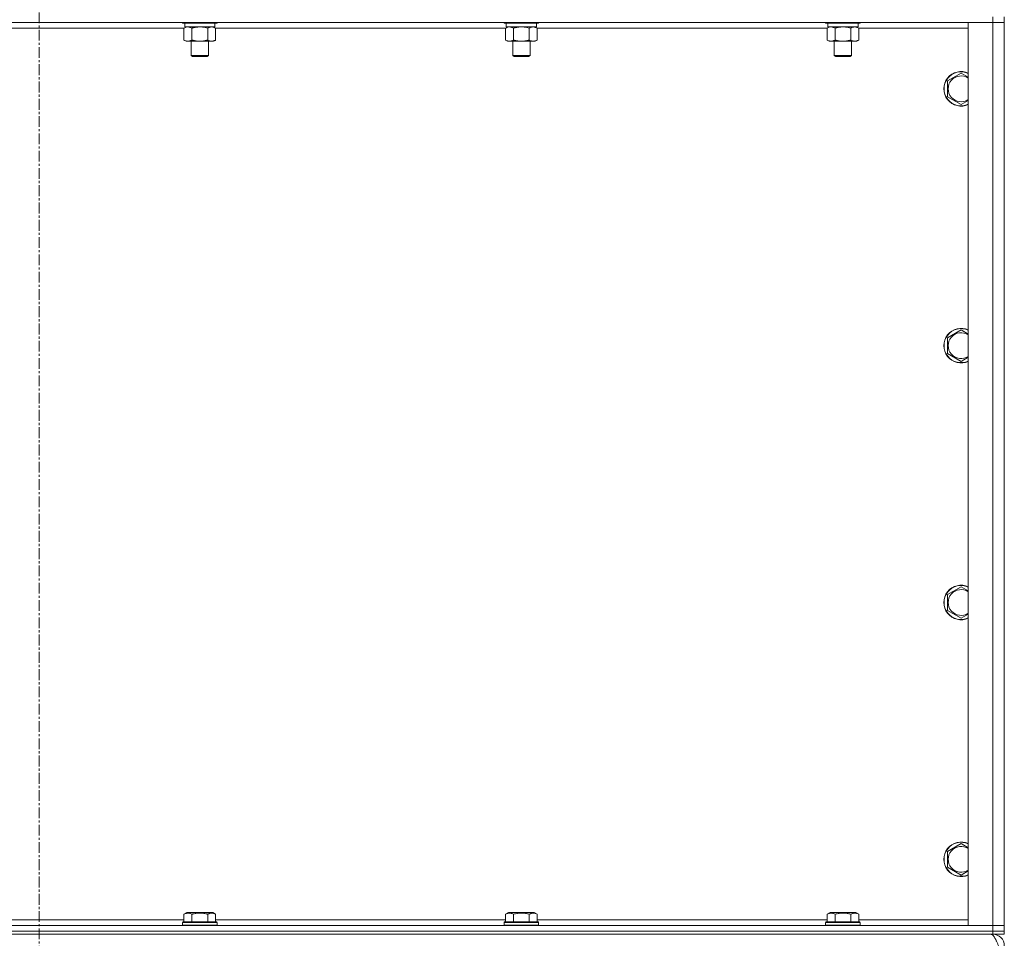
# Model space of a CAD drawing. Units: millimetres. Extents: x 0 to 30555, y -7 to 21000.
# Drawn here: x 26257 to 26941, y 13545 to 14182 of the extents above; entities that cross this region are included whole.
import ezdxf

# ---------------------------------------------------------------- set-up
doc = ezdxf.new("R2010")
doc.units = ezdxf.units.MM
doc.linetypes.add('K5LT_AXLED', pattern=[12, 7.5, -1.5, 1.5, -1.5])
doc.linetypes.add('K5LT_THIN', pattern=[0])
for name, color, linetype, true_color in [('OSI', 2, 'Continuous', 0xffff00), ('R', 1, 'Continuous', 0xff0000), ('WELDING', 7, 'Continuous', 0xffffff)]:
    doc.layers.add(name, color=color, linetype=linetype, true_color=true_color)

msp = doc.modelspace()

# ---------------------------------------------------------------- linework, layer by layer
at = {"layer": 'OSI', "color": 30, "linetype": 'K5LT_AXLED', "lineweight": 18, "true_color": 0xff8000}
msp.add_line((26270.83, 17979.35), (26270.83, 13449.35), dxfattribs=at)
at = {"layer": 'R', "color": 7, "linetype": 'K5LT_THIN', "lineweight": 18}
for p, q in [((26932.83, 14184.35), (26932.83, 14180.35)), ((26940.83, 14184.35), (26940.83, 14180.35)), ((26932.83, 14180.35), (25608.83, 14180.35)), ((26371.46, 14176.35), (26170.2, 14176.35)), ((26370.43, 14180.35), (26370.43, 14180.15)), ((26394.43, 14180.15), (26370.43, 14180.15)), ((26370.43, 14180.15), (26370.6, 14179.85)), ((26394.26, 14179.85), (26370.6, 14179.85)), ((26371.46, 14176.5), (26372.93, 14177.35)), ((26371.46, 14176.5), (26371.46, 14168.2)), ((26371.93, 14179.85), (26371.93, 14177.35)), ((26392.93, 14177.35), (26371.93, 14177.35)), ((26376.95, 14176.5), (26376.95, 14168.2)), ((26387.92, 14176.5), (26387.92, 14168.2)), ((26393.4, 14176.5), (26391.93, 14177.35)), ((26392.93, 14179.85), (26392.93, 14177.35)), ((26393.4, 14176.5), (26393.4, 14168.2)), ((26594.66, 14176.35), (26393.4, 14176.35)), ((26394.43, 14180.15), (26394.26, 14179.85)), ((26394.43, 14180.35), (26394.43, 14180.15)), ((26593.63, 14180.35), (26593.63, 14180.15)), ((26617.63, 14180.15), (26593.63, 14180.15)), ((26593.63, 14180.15), (26593.8, 14179.85)), ((26617.46, 14179.85), (26593.8, 14179.85)), ((26594.66, 14176.5), (26596.13, 14177.35)), ((26594.66, 14176.5), (26594.66, 14168.2)), ((26595.13, 14179.85), (26595.13, 14177.35)), ((26616.13, 14177.35), (26595.13, 14177.35)), ((26600.15, 14176.5), (26600.15, 14168.2)), ((26611.12, 14176.5), (26611.12, 14168.2)), ((26616.6, 14176.5), (26615.13, 14177.35)), ((26616.13, 14179.85), (26616.13, 14177.35)), ((26616.6, 14176.5), (26616.6, 14168.2)), ((26817.86, 14176.35), (26616.6, 14176.35)), ((26617.63, 14180.15), (26617.46, 14179.85)), ((26617.63, 14180.35), (26617.63, 14180.15)), ((26816.83, 14180.35), (26816.83, 14180.15)), ((26840.83, 14180.15), (26816.83, 14180.15)), ((26816.83, 14180.15), (26817, 14179.85)), ((26840.66, 14179.85), (26817, 14179.85)), ((26817.86, 14176.5), (26819.33, 14177.35)), ((26817.86, 14176.5), (26817.86, 14168.2)), ((26818.33, 14179.85), (26818.33, 14177.35)), ((26839.33, 14177.35), (26818.33, 14177.35)), ((26823.35, 14176.5), (26823.35, 14168.2)), ((26834.32, 14176.5), (26834.32, 14168.2)), ((26839.8, 14176.5), (26838.33, 14177.35)), ((26839.33, 14179.85), (26839.33, 14177.35)), ((26839.8, 14176.5), (26839.8, 14168.2)), ((26915.83, 14176.35), (26839.8, 14176.35)), ((26840.83, 14180.15), (26840.66, 14179.85)), ((26840.83, 14180.35), (26840.83, 14180.15)), ((26915.83, 14180.35), (26932.83, 14180.35)), ((26915.83, 13553.35), (26915.83, 14180.35)), ((26932.83, 14180.35), (26940.83, 14180.35)), ((26940.83, 14180.35), (26932.83, 14180.35)), ((26932.83, 13553.35), (26932.83, 14180.35)), ((26940.83, 14180.35), (26940.83, 13553.35)), ((26371.46, 14168.2), (26372.93, 14167.35)), ((26382.43, 14167.35), (26372.93, 14167.35)), ((26376.43, 14167.35), (26376.43, 14157.43)), ((26391.93, 14167.35), (26382.43, 14167.35)), ((26388.43, 14167.35), (26388.43, 14157.43)), ((26393.4, 14168.2), (26391.93, 14167.35)), ((26594.66, 14168.2), (26596.13, 14167.35)), ((26605.63, 14167.35), (26596.13, 14167.35)), ((26599.63, 14167.35), (26599.63, 14157.43)), ((26615.13, 14167.35), (26605.63, 14167.35)), ((26611.63, 14167.35), (26611.63, 14157.43)), ((26616.6, 14168.2), (26615.13, 14167.35)), ((26817.86, 14168.2), (26819.33, 14167.35)), ((26828.83, 14167.35), (26819.33, 14167.35)), ((26822.83, 14167.35), (26822.83, 14157.43)), ((26838.33, 14167.35), (26828.83, 14167.35)), ((26834.83, 14167.35), (26834.83, 14157.43)), ((26839.8, 14168.2), (26838.33, 14167.35)), ((26388.43, 14157.43), (26376.43, 14157.43)), ((26376.43, 14157.43), (26377.43, 14156.85)), ((26387.43, 14156.85), (26377.43, 14156.85)), ((26388.43, 14157.43), (26387.43, 14156.85)), ((26611.63, 14157.43), (26599.63, 14157.43)), ((26599.63, 14157.43), (26600.63, 14156.85)), ((26610.63, 14156.85), (26600.63, 14156.85)), ((26611.63, 14157.43), (26610.63, 14156.85)), ((26834.83, 14157.43), (26822.83, 14157.43)), ((26822.83, 14157.43), (26823.83, 14156.85)), ((26833.83, 14156.85), (26823.83, 14156.85)), ((26834.83, 14157.43), (26833.83, 14156.85)), ((26901.33, 14139.83), (26910.83, 14145.32)), ((26901.33, 14128.86), (26901.33, 14139.83)), ((26910.83, 14123.38), (26901.33, 14128.86)), ((26901.33, 13961.5), (26910.83, 13966.98)), ((26901.33, 13950.53), (26901.33, 13961.5)), ((26910.83, 13945.05), (26901.33, 13950.53)), ((26901.33, 13783.17), (26910.83, 13788.65)), ((26901.33, 13772.2), (26901.33, 13783.17)), ((26910.83, 13766.71), (26901.33, 13772.2)), ((26901.33, 13604.83), (26910.83, 13610.32)), ((26901.33, 13593.86), (26901.33, 13604.83)), ((26910.83, 13588.38), (26901.33, 13593.86)), ((26371.46, 13561.2), (26373.46, 13562.35)), ((26371.46, 13561.2), (26371.46, 13555.85)), ((26391.4, 13562.35), (26373.46, 13562.35)), ((26376.95, 13561.2), (26376.95, 13555.85)), ((26387.92, 13561.2), (26387.92, 13555.85)), ((26393.4, 13561.2), (26391.4, 13562.35)), ((26393.4, 13561.2), (26393.4, 13555.85)), ((26594.66, 13561.2), (26596.66, 13562.35)), ((26594.66, 13561.2), (26594.66, 13555.85)), ((26614.6, 13562.35), (26596.66, 13562.35)), ((26600.15, 13561.2), (26600.15, 13555.85)), ((26611.12, 13561.2), (26611.12, 13555.85)), ((26616.6, 13561.2), (26614.6, 13562.35)), ((26616.6, 13561.2), (26616.6, 13555.85)), ((26817.86, 13561.2), (26819.86, 13562.35)), ((26817.86, 13561.2), (26817.86, 13555.85)), ((26837.8, 13562.35), (26819.86, 13562.35)), ((26823.35, 13561.2), (26823.35, 13555.85)), ((26834.32, 13561.2), (26834.32, 13555.85)), ((26839.8, 13561.2), (26837.8, 13562.35)), ((26839.8, 13561.2), (26839.8, 13555.85)), ((25608.83, 13553.35), (26932.83, 13553.35)), ((26170.2, 13557.35), (26371.46, 13557.35)), ((26370.43, 13555.55), (26370.6, 13555.85)), ((26370.43, 13555.55), (26370.43, 13553.65)), ((26394.43, 13555.55), (26370.43, 13555.55)), ((26394.43, 13553.65), (26370.43, 13553.65)), ((26370.43, 13553.65), (26370.6, 13553.35)), ((26394.26, 13555.85), (26370.6, 13555.85)), ((26393.4, 13557.35), (26594.66, 13557.35)), ((26394.43, 13555.55), (26394.26, 13555.85)), ((26394.43, 13553.65), (26394.26, 13553.35)), ((26394.43, 13555.55), (26394.43, 13553.65)), ((26593.63, 13555.55), (26593.8, 13555.85)), ((26593.63, 13555.55), (26593.63, 13553.65)), ((26617.63, 13555.55), (26593.63, 13555.55)), ((26617.63, 13553.65), (26593.63, 13553.65)), ((26593.63, 13553.65), (26593.8, 13553.35)), ((26617.46, 13555.85), (26593.8, 13555.85)), ((26616.6, 13557.35), (26817.86, 13557.35)), ((26617.63, 13555.55), (26617.46, 13555.85)), ((26617.63, 13553.65), (26617.46, 13553.35)), ((26617.63, 13555.55), (26617.63, 13553.65)), ((26816.83, 13555.55), (26817, 13555.85)), ((26816.83, 13555.55), (26816.83, 13553.65)), ((26840.83, 13555.55), (26816.83, 13555.55)), ((26840.83, 13553.65), (26816.83, 13553.65)), ((26816.83, 13553.65), (26817, 13553.35)), ((26840.66, 13555.85), (26817, 13555.85)), ((26839.8, 13557.35), (26915.83, 13557.35)), ((26840.83, 13555.55), (26840.66, 13555.85)), ((26840.83, 13553.65), (26840.66, 13553.35)), ((26840.83, 13555.55), (26840.83, 13553.65)), ((26932.83, 13553.35), (26915.83, 13553.35)), ((26940.83, 13553.35), (26932.83, 13553.35)), ((26932.83, 13553.35), (26940.83, 13553.35)), ((26932.83, 13549.35), (26932.83, 13553.35)), ((26940.83, 13549.35), (26940.83, 13553.35)), ((25608.83, 13549.35), (26932.83, 13549.35)), ((26932.83, 13549.35), (25608.83, 13549.35)), ((26932.83, 13547.35), (25608.83, 13547.35)), ((26940.83, 13549.35), (26932.83, 13549.35)), ((26932.83, 13549.35), (26940.83, 13549.35)), ((26932.83, 13549.35), (26932.83, 13547.35)), ((26932.83, 13546.67), (26932.83, 13547.35)), ((26940.83, 13547.35), (26932.83, 13547.35)), ((26940.83, 13549.35), (26940.83, 13547.35))]:
    msp.add_line(p, q, dxfattribs=at)
for centre, radius, start, end in [((26910.83, 14134.35), 12, 65.37568, 294.62432), ((26910.83, 14134.35), 11.83, 64.99048, 295.00952), ((26910.83, 14134.35), 8.97, 56.1336, 303.8664), ((26910.83, 13956.02), 12, 65.37568, 294.62432), ((26910.83, 13956.02), 11.83, 64.99048, 295.00952), ((26910.83, 13956.02), 8.97, 56.1336, 303.8664), ((26910.83, 13777.68), 12, 65.37568, 294.62432), ((26910.83, 13777.68), 11.83, 64.99048, 295.00952), ((26910.83, 13777.68), 8.97, 56.1336, 303.8664), ((26910.83, 13599.35), 12, 65.37568, 294.62432), ((26910.83, 13599.35), 11.83, 64.99048, 295.00952), ((26910.83, 13599.35), 8.97, 56.1336, 303.8664), ((26932.83, 13539.35), 8, 0, 90)]:
    msp.add_arc(centre, radius, start, end, dxfattribs=at)
at = {"layer": 'WELDING', "color": 7, "linetype": 'K5LT_THIN', "lineweight": 18}
for p, q in [((26372, 14176.79), (26371.46, 14176.5)), ((26372.91, 14177.15), (26372, 14176.79)), ((26373.83, 14177.33), (26372.91, 14177.15)), ((26374.2, 14177.35), (26373.83, 14177.33)), ((26384.28, 14177.25), (26382.43, 14177.35)), ((26386.12, 14176.95), (26384.28, 14177.25)), ((26387.92, 14176.5), (26386.12, 14176.95)), ((26595.2, 14176.79), (26594.66, 14176.5)), ((26596.11, 14177.15), (26595.2, 14176.79)), ((26597.03, 14177.33), (26596.11, 14177.15)), ((26597.4, 14177.35), (26597.03, 14177.33)), ((26607.48, 14177.25), (26605.63, 14177.35)), ((26609.32, 14176.95), (26607.48, 14177.25)), ((26611.12, 14176.5), (26609.32, 14176.95)), ((26818.4, 14176.79), (26817.86, 14176.5)), ((26819.31, 14177.15), (26818.4, 14176.79)), ((26820.23, 14177.33), (26819.31, 14177.15)), ((26820.6, 14177.35), (26820.23, 14177.33)), ((26830.68, 14177.25), (26828.83, 14177.35)), ((26832.52, 14176.95), (26830.68, 14177.25)), ((26834.32, 14176.5), (26832.52, 14176.95)), ((26910.83, 14145.32), (26915.83, 14142.43)), ((26915.83, 14126.27), (26910.83, 14123.38)), ((26910.83, 13966.98), (26915.83, 13964.1)), ((26915.83, 13947.93), (26910.83, 13945.05)), ((26910.83, 13788.65), (26915.83, 13785.76)), ((26915.83, 13769.6), (26910.83, 13766.71)), ((26910.83, 13610.32), (26915.83, 13607.43)), ((26915.83, 13591.27), (26910.83, 13588.38))]:
    msp.add_line(p, q, dxfattribs=at)
for points, knots in [([(26376.95, 14176.5), (26376.66, 14176.67), (26376.22, 14176.89), (26375.66, 14177.1), (26375.28, 14177.22), (26374.92, 14177.29), (26374.56, 14177.34), (26374.32, 14177.35), (26374.2, 14177.35)], [0, 0, 0, 0, 2.905563, 4.375924, 5.511195, 6.679161, 7.850161, 9, 9, 9, 9]), ([(26382.43, 14177.35), (26382.25, 14177.35), (26381.89, 14177.34), (26381.33, 14177.31), (26380.78, 14177.27), (26380.29, 14177.21), (26379.93, 14177.16), (26379.7, 14177.13), (26379.53, 14177.1), (26379.36, 14177.07), (26379.18, 14177.04), (26379.01, 14177), (26378.82, 14176.97), (26378.6, 14176.92), (26378.28, 14176.85), (26377.97, 14176.77), (26377.65, 14176.69), (26377.42, 14176.63), (26377.18, 14176.57), (26377.03, 14176.52), (26376.95, 14176.5)], [0, 0, 0, 0, 0.426692, 0.853385, 1.280077, 1.70677, 1.976977, 2.112081, 2.247185, 2.382289, 2.517392, 2.652496, 2.7876, 2.975699, 3.163798, 3.539996, 3.728096, 3.916195, 4.104294, 4.292393, 4.292393, 4.292393, 4.292393]), ([(26390.66, 14177.35), (26390.53, 14177.35), (26390.29, 14177.34), (26389.91, 14177.29), (26389.55, 14177.21), (26389.09, 14177.06), (26388.54, 14176.84), (26388.12, 14176.62), (26387.92, 14176.5)], [0, 0, 0, 0, 1.192024, 2.404251, 3.60809, 4.765234, 6.955738, 9, 9, 9, 9]), ([(26393.4, 14176.5), (26393.11, 14176.67), (26392.68, 14176.89), (26392.12, 14177.1), (26391.73, 14177.22), (26391.37, 14177.29), (26391.02, 14177.34), (26390.78, 14177.35), (26390.66, 14177.35)], [0, 0, 0, 0, 2.905563, 4.375924, 5.511195, 6.679161, 7.850161, 9, 9, 9, 9]), ([(26600.15, 14176.5), (26599.86, 14176.67), (26599.42, 14176.89), (26598.86, 14177.1), (26598.48, 14177.22), (26598.12, 14177.29), (26597.76, 14177.34), (26597.52, 14177.35), (26597.4, 14177.35)], [0, 0, 0, 0, 2.905563, 4.375924, 5.511195, 6.679161, 7.850161, 9, 9, 9, 9]), ([(26605.63, 14177.35), (26605.45, 14177.35), (26605.09, 14177.34), (26604.53, 14177.31), (26603.98, 14177.27), (26603.49, 14177.21), (26603.13, 14177.16), (26602.9, 14177.13), (26602.73, 14177.1), (26602.56, 14177.07), (26602.38, 14177.04), (26602.21, 14177), (26602.02, 14176.97), (26601.8, 14176.92), (26601.48, 14176.85), (26601.17, 14176.77), (26600.85, 14176.69), (26600.62, 14176.63), (26600.38, 14176.57), (26600.23, 14176.52), (26600.15, 14176.5)], [0, 0, 0, 0, 0.426692, 0.853385, 1.280077, 1.70677, 1.976977, 2.112081, 2.247185, 2.382289, 2.517392, 2.652496, 2.7876, 2.975699, 3.163798, 3.539996, 3.728096, 3.916195, 4.104294, 4.292393, 4.292393, 4.292393, 4.292393]), ([(26613.86, 14177.35), (26613.73, 14177.35), (26613.49, 14177.34), (26613.11, 14177.29), (26612.75, 14177.21), (26612.29, 14177.06), (26611.74, 14176.84), (26611.32, 14176.62), (26611.12, 14176.5)], [0, 0, 0, 0, 1.192024, 2.404251, 3.60809, 4.765234, 6.955738, 9, 9, 9, 9]), ([(26616.6, 14176.5), (26616.31, 14176.67), (26615.88, 14176.89), (26615.32, 14177.1), (26614.93, 14177.22), (26614.57, 14177.29), (26614.22, 14177.34), (26613.98, 14177.35), (26613.86, 14177.35)], [0, 0, 0, 0, 2.905563, 4.375924, 5.511195, 6.679161, 7.850161, 9, 9, 9, 9]), ([(26823.35, 14176.5), (26823.06, 14176.67), (26822.62, 14176.89), (26822.06, 14177.1), (26821.68, 14177.22), (26821.32, 14177.29), (26820.96, 14177.34), (26820.72, 14177.35), (26820.6, 14177.35)], [0, 0, 0, 0, 2.905563, 4.375924, 5.511195, 6.679161, 7.850161, 9, 9, 9, 9]), ([(26828.83, 14177.35), (26828.65, 14177.35), (26828.29, 14177.34), (26827.73, 14177.31), (26827.18, 14177.27), (26826.69, 14177.21), (26826.33, 14177.16), (26826.1, 14177.13), (26825.93, 14177.1), (26825.76, 14177.07), (26825.58, 14177.04), (26825.41, 14177), (26825.22, 14176.97), (26825, 14176.92), (26824.68, 14176.85), (26824.37, 14176.77), (26824.05, 14176.69), (26823.82, 14176.63), (26823.58, 14176.57), (26823.43, 14176.52), (26823.35, 14176.5)], [0, 0, 0, 0, 0.426692, 0.853385, 1.280077, 1.70677, 1.976977, 2.112081, 2.247185, 2.382289, 2.517392, 2.652496, 2.7876, 2.975699, 3.163798, 3.539996, 3.728096, 3.916195, 4.104294, 4.292393, 4.292393, 4.292393, 4.292393]), ([(26837.06, 14177.35), (26836.93, 14177.35), (26836.69, 14177.34), (26836.31, 14177.29), (26835.95, 14177.21), (26835.49, 14177.06), (26834.94, 14176.84), (26834.52, 14176.62), (26834.32, 14176.5)], [0, 0, 0, 0, 1.192024, 2.404251, 3.60809, 4.765234, 6.955738, 9, 9, 9, 9]), ([(26839.8, 14176.5), (26839.51, 14176.67), (26839.08, 14176.89), (26838.52, 14177.1), (26838.13, 14177.22), (26837.77, 14177.29), (26837.42, 14177.34), (26837.18, 14177.35), (26837.06, 14177.35)], [0, 0, 0, 0, 2.905563, 4.375924, 5.511195, 6.679161, 7.850161, 9, 9, 9, 9]), ([(26371.46, 14168.2), (26371.79, 14168.01), (26372.26, 14167.77), (26372.83, 14167.57), (26373.17, 14167.47), (26373.48, 14167.41), (26373.82, 14167.36), (26374.17, 14167.34), (26374.53, 14167.36), (26374.84, 14167.39), (26375.17, 14167.46), (26375.62, 14167.58), (26376.23, 14167.81), (26376.69, 14168.05), (26376.95, 14168.2)], [0, 0, 0, 0, 2.72415, 3.912285, 4.716446, 5.530362, 6.353984, 7.500189, 8.40607, 9.211142, 9.998759, 11.128707, 12.847273, 15, 15, 15, 15]), ([(26376.95, 14168.2), (26377.05, 14168.17), (26377.32, 14168.09), (26377.66, 14168), (26377.98, 14167.92), (26378.3, 14167.84), (26378.66, 14167.76), (26379.01, 14167.69), (26379.25, 14167.65), (26379.48, 14167.61), (26379.76, 14167.56), (26380.19, 14167.5), (26380.66, 14167.44), (26381.16, 14167.4), (26381.51, 14167.37), (26381.79, 14167.36), (26382.01, 14167.35), (26382.22, 14167.35), (26382.36, 14167.35), (26382.43, 14167.35)], [0, 0, 0, 0, 0.253231, 0.633077, 0.823001, 1.012924, 1.39277, 1.683866, 1.829413, 1.974961, 2.22598, 2.476999, 2.979038, 3.307633, 3.636228, 3.800526, 3.964824, 4.129121, 4.293419, 4.293419, 4.293419, 4.293419]), ([(26382.43, 14167.35), (26382.49, 14167.35), (26382.61, 14167.35), (26382.79, 14167.35), (26382.96, 14167.36), (26383.14, 14167.36), (26383.32, 14167.37), (26383.55, 14167.39), (26383.97, 14167.42), (26384.44, 14167.47), (26384.91, 14167.53), (26385.26, 14167.59), (26385.62, 14167.65), (26385.98, 14167.72), (26386.34, 14167.79), (26386.68, 14167.87), (26387, 14167.95), (26387.31, 14168.03), (26387.61, 14168.11), (26387.82, 14168.17), (26387.92, 14168.2)], [0, 0, 0, 0, 0.13683, 0.27366, 0.41049, 0.54732, 0.68415, 0.820981, 1.094641, 1.641961, 1.915621, 2.189281, 2.472595, 2.755908, 3.039221, 3.322535, 3.565256, 3.807977, 4.050698, 4.293419, 4.293419, 4.293419, 4.293419]), ([(26387.92, 14168.2), (26388.24, 14168.01), (26388.71, 14167.77), (26389.29, 14167.57), (26389.63, 14167.47), (26389.93, 14167.41), (26390.27, 14167.36), (26390.63, 14167.34), (26390.98, 14167.36), (26391.29, 14167.39), (26391.63, 14167.46), (26392.07, 14167.58), (26392.68, 14167.81), (26393.15, 14168.05), (26393.4, 14168.2)], [0, 0, 0, 0, 2.72415, 3.912285, 4.716446, 5.530362, 6.353984, 7.500189, 8.40607, 9.211142, 9.998759, 11.128707, 12.847273, 15, 15, 15, 15]), ([(26594.66, 14168.2), (26594.99, 14168.01), (26595.46, 14167.77), (26596.03, 14167.57), (26596.37, 14167.47), (26596.68, 14167.41), (26597.02, 14167.36), (26597.37, 14167.34), (26597.73, 14167.36), (26598.04, 14167.39), (26598.37, 14167.46), (26598.82, 14167.58), (26599.43, 14167.81), (26599.89, 14168.05), (26600.15, 14168.2)], [0, 0, 0, 0, 2.72415, 3.912285, 4.716446, 5.530362, 6.353984, 7.500189, 8.40607, 9.211142, 9.998759, 11.128707, 12.847273, 15, 15, 15, 15]), ([(26600.15, 14168.2), (26600.25, 14168.17), (26600.52, 14168.09), (26600.86, 14168), (26601.18, 14167.92), (26601.5, 14167.84), (26601.86, 14167.76), (26602.21, 14167.69), (26602.45, 14167.65), (26602.68, 14167.61), (26602.96, 14167.56), (26603.39, 14167.5), (26603.86, 14167.44), (26604.36, 14167.4), (26604.71, 14167.37), (26604.99, 14167.36), (26605.21, 14167.35), (26605.42, 14167.35), (26605.56, 14167.35), (26605.63, 14167.35)], [0, 0, 0, 0, 0.253231, 0.633077, 0.823001, 1.012924, 1.39277, 1.683866, 1.829413, 1.974961, 2.22598, 2.476999, 2.979038, 3.307633, 3.636228, 3.800526, 3.964824, 4.129121, 4.293419, 4.293419, 4.293419, 4.293419]), ([(26605.63, 14167.35), (26605.69, 14167.35), (26605.81, 14167.35), (26605.99, 14167.35), (26606.16, 14167.36), (26606.34, 14167.36), (26606.52, 14167.37), (26606.75, 14167.39), (26607.17, 14167.42), (26607.64, 14167.47), (26608.11, 14167.53), (26608.46, 14167.59), (26608.82, 14167.65), (26609.18, 14167.72), (26609.54, 14167.79), (26609.88, 14167.87), (26610.2, 14167.95), (26610.51, 14168.03), (26610.81, 14168.11), (26611.02, 14168.17), (26611.12, 14168.2)], [0, 0, 0, 0, 0.13683, 0.27366, 0.41049, 0.54732, 0.68415, 0.820981, 1.094641, 1.641961, 1.915621, 2.189281, 2.472595, 2.755908, 3.039221, 3.322535, 3.565256, 3.807977, 4.050698, 4.293419, 4.293419, 4.293419, 4.293419]), ([(26611.12, 14168.2), (26611.44, 14168.01), (26611.91, 14167.77), (26612.49, 14167.57), (26612.83, 14167.47), (26613.13, 14167.41), (26613.47, 14167.36), (26613.83, 14167.34), (26614.18, 14167.36), (26614.49, 14167.39), (26614.83, 14167.46), (26615.27, 14167.58), (26615.88, 14167.81), (26616.35, 14168.05), (26616.6, 14168.2)], [0, 0, 0, 0, 2.72415, 3.912285, 4.716446, 5.530362, 6.353984, 7.500189, 8.40607, 9.211142, 9.998759, 11.128707, 12.847273, 15, 15, 15, 15]), ([(26817.86, 14168.2), (26818.19, 14168.01), (26818.66, 14167.77), (26819.23, 14167.57), (26819.57, 14167.47), (26819.88, 14167.41), (26820.22, 14167.36), (26820.57, 14167.34), (26820.93, 14167.36), (26821.24, 14167.39), (26821.57, 14167.46), (26822.02, 14167.58), (26822.63, 14167.81), (26823.09, 14168.05), (26823.35, 14168.2)], [0, 0, 0, 0, 2.72415, 3.912285, 4.716446, 5.530362, 6.353984, 7.500189, 8.40607, 9.211142, 9.998759, 11.128707, 12.847273, 15, 15, 15, 15]), ([(26823.35, 14168.2), (26823.45, 14168.17), (26823.72, 14168.09), (26824.06, 14168), (26824.38, 14167.92), (26824.7, 14167.84), (26825.06, 14167.76), (26825.41, 14167.69), (26825.65, 14167.65), (26825.88, 14167.61), (26826.16, 14167.56), (26826.59, 14167.5), (26827.06, 14167.44), (26827.56, 14167.4), (26827.91, 14167.37), (26828.19, 14167.36), (26828.41, 14167.35), (26828.62, 14167.35), (26828.76, 14167.35), (26828.83, 14167.35)], [0, 0, 0, 0, 0.253231, 0.633077, 0.823001, 1.012924, 1.39277, 1.683866, 1.829413, 1.974961, 2.22598, 2.476999, 2.979038, 3.307633, 3.636228, 3.800526, 3.964824, 4.129121, 4.293419, 4.293419, 4.293419, 4.293419]), ([(26828.83, 14167.35), (26828.89, 14167.35), (26829.01, 14167.35), (26829.19, 14167.35), (26829.36, 14167.36), (26829.54, 14167.36), (26829.72, 14167.37), (26829.95, 14167.39), (26830.37, 14167.42), (26830.84, 14167.47), (26831.31, 14167.53), (26831.66, 14167.59), (26832.02, 14167.65), (26832.38, 14167.72), (26832.74, 14167.79), (26833.08, 14167.87), (26833.4, 14167.95), (26833.71, 14168.03), (26834.01, 14168.11), (26834.22, 14168.17), (26834.32, 14168.2)], [0, 0, 0, 0, 0.13683, 0.27366, 0.41049, 0.54732, 0.68415, 0.820981, 1.094641, 1.641961, 1.915621, 2.189281, 2.472595, 2.755908, 3.039221, 3.322535, 3.565256, 3.807977, 4.050698, 4.293419, 4.293419, 4.293419, 4.293419]), ([(26834.32, 14168.2), (26834.64, 14168.01), (26835.11, 14167.77), (26835.69, 14167.57), (26836.03, 14167.47), (26836.33, 14167.41), (26836.67, 14167.36), (26837.03, 14167.34), (26837.38, 14167.36), (26837.69, 14167.39), (26838.03, 14167.46), (26838.47, 14167.58), (26839.08, 14167.81), (26839.55, 14168.05), (26839.8, 14168.2)], [0, 0, 0, 0, 2.72415, 3.912285, 4.716446, 5.530362, 6.353984, 7.500189, 8.40607, 9.211142, 9.998759, 11.128707, 12.847273, 15, 15, 15, 15]), ([(26376.95, 13561.2), (26376.62, 13561.38), (26376.19, 13561.6), (26375.69, 13561.79), (26375.42, 13561.87), (26375.13, 13561.95), (26374.74, 13562.02), (26374.36, 13562.05), (26373.96, 13562.04), (26373.55, 13562), (26373.1, 13561.91), (26372.4, 13561.69), (26371.86, 13561.42), (26371.46, 13561.2)], [0, 0, 0, 0, 2.548637, 3.393886, 3.820302, 4.557043, 5.628317, 6.750839, 7.483164, 8.644096, 9.785804, 10.891414, 14, 14, 14, 14]), ([(26387.92, 13561.2), (26387.68, 13561.26), (26387.06, 13561.43), (26385.93, 13561.7), (26384.81, 13561.89), (26383.86, 13561.99), (26383.22, 13562.03), (26382.72, 13562.04), (26382.36, 13562.04), (26382.02, 13562.04), (26381.62, 13562.03), (26381.17, 13562), (26380.71, 13561.96), (26380.06, 13561.88), (26379.04, 13561.72), (26377.94, 13561.47), (26377.19, 13561.26), (26376.95, 13561.2)], [0, 0, 0, 0, 2.896048, 7.635036, 13.675312, 16.352744, 19.030177, 21.193346, 22.27493, 23.356515, 25.164905, 26.973294, 28.781684, 30.590074, 34.691771, 40.985529, 43.953237, 43.953237, 43.953237, 43.953237]), ([(26393.4, 13561.2), (26393.08, 13561.38), (26392.68, 13561.58), (26392.18, 13561.77), (26391.92, 13561.86), (26391.65, 13561.93), (26391.36, 13561.99), (26391.04, 13562.03), (26390.68, 13562.05), (26390.33, 13562.03), (26390.01, 13562), (26389.66, 13561.93), (26389.22, 13561.81), (26388.62, 13561.58), (26388.18, 13561.35), (26387.92, 13561.2)], [0, 0, 0, 0, 2.912728, 3.529104, 4.366059, 5.20805, 5.90491, 6.841792, 7.999747, 8.992853, 9.878966, 10.753647, 12.031595, 13.665019, 16, 16, 16, 16]), ([(26600.15, 13561.2), (26599.82, 13561.38), (26599.39, 13561.6), (26598.89, 13561.79), (26598.62, 13561.87), (26598.33, 13561.95), (26597.94, 13562.02), (26597.56, 13562.05), (26597.16, 13562.04), (26596.75, 13562), (26596.3, 13561.91), (26595.6, 13561.69), (26595.06, 13561.42), (26594.66, 13561.2)], [0, 0, 0, 0, 2.548637, 3.393886, 3.820302, 4.557043, 5.628317, 6.750839, 7.483164, 8.644096, 9.785804, 10.891414, 14, 14, 14, 14]), ([(26611.12, 13561.2), (26610.88, 13561.26), (26610.26, 13561.43), (26609.13, 13561.7), (26608.01, 13561.89), (26607.06, 13561.99), (26606.42, 13562.03), (26605.92, 13562.04), (26605.56, 13562.04), (26605.22, 13562.04), (26604.82, 13562.03), (26604.37, 13562), (26603.91, 13561.96), (26603.26, 13561.88), (26602.24, 13561.72), (26601.14, 13561.47), (26600.39, 13561.26), (26600.15, 13561.2)], [0, 0, 0, 0, 2.896048, 7.635036, 13.675312, 16.352744, 19.030177, 21.193346, 22.27493, 23.356515, 25.164905, 26.973294, 28.781684, 30.590074, 34.691771, 40.985529, 43.953237, 43.953237, 43.953237, 43.953237]), ([(26616.6, 13561.2), (26616.28, 13561.38), (26615.88, 13561.58), (26615.38, 13561.77), (26615.12, 13561.86), (26614.85, 13561.93), (26614.56, 13561.99), (26614.24, 13562.03), (26613.88, 13562.05), (26613.53, 13562.03), (26613.21, 13562), (26612.86, 13561.93), (26612.42, 13561.81), (26611.82, 13561.58), (26611.38, 13561.35), (26611.12, 13561.2)], [0, 0, 0, 0, 2.912728, 3.529104, 4.366059, 5.20805, 5.90491, 6.841792, 7.999747, 8.992853, 9.878966, 10.753647, 12.031595, 13.665019, 16, 16, 16, 16]), ([(26823.35, 13561.2), (26823.02, 13561.38), (26822.59, 13561.6), (26822.09, 13561.79), (26821.82, 13561.87), (26821.53, 13561.95), (26821.14, 13562.02), (26820.76, 13562.05), (26820.36, 13562.04), (26819.95, 13562), (26819.5, 13561.91), (26818.8, 13561.69), (26818.26, 13561.42), (26817.86, 13561.2)], [0, 0, 0, 0, 2.548637, 3.393886, 3.820302, 4.557043, 5.628317, 6.750839, 7.483164, 8.644096, 9.785804, 10.891414, 14, 14, 14, 14]), ([(26834.32, 13561.2), (26834.08, 13561.26), (26833.46, 13561.43), (26832.33, 13561.7), (26831.21, 13561.89), (26830.26, 13561.99), (26829.62, 13562.03), (26829.12, 13562.04), (26828.76, 13562.04), (26828.42, 13562.04), (26828.02, 13562.03), (26827.57, 13562), (26827.11, 13561.96), (26826.46, 13561.88), (26825.44, 13561.72), (26824.34, 13561.47), (26823.59, 13561.26), (26823.35, 13561.2)], [0, 0, 0, 0, 2.896048, 7.635036, 13.675312, 16.352744, 19.030177, 21.193346, 22.27493, 23.356515, 25.164905, 26.973294, 28.781684, 30.590074, 34.691771, 40.985529, 43.953237, 43.953237, 43.953237, 43.953237]), ([(26839.8, 13561.2), (26839.48, 13561.38), (26839.08, 13561.58), (26838.58, 13561.77), (26838.32, 13561.86), (26838.05, 13561.93), (26837.76, 13561.99), (26837.44, 13562.03), (26837.08, 13562.05), (26836.73, 13562.03), (26836.41, 13562), (26836.06, 13561.93), (26835.62, 13561.81), (26835.02, 13561.58), (26834.58, 13561.35), (26834.32, 13561.2)], [0, 0, 0, 0, 2.912728, 3.529104, 4.366059, 5.20805, 5.90491, 6.841792, 7.999747, 8.992853, 9.878966, 10.753647, 12.031595, 13.665019, 16, 16, 16, 16])]:
    msp.add_open_spline(points, degree=3, knots=knots, dxfattribs=at)
msp.add_open_spline([(26936.81, 13539.35), (26936.68, 13539.65), (26936.43, 13540.25), (26936.04, 13541.13), (26935.65, 13542), (26935.27, 13542.83), (26934.88, 13543.61), (26934.5, 13544.35), (26934.11, 13545.02), (26933.72, 13545.62), (26933.34, 13546.14), (26932.95, 13546.57), (26932.56, 13546.92), (26932.18, 13547.16), (26931.79, 13547.31), (26931.54, 13547.35), (26931.41, 13547.35)], degree=3, dxfattribs=at)

doc.saveas('drawing.dxf')
